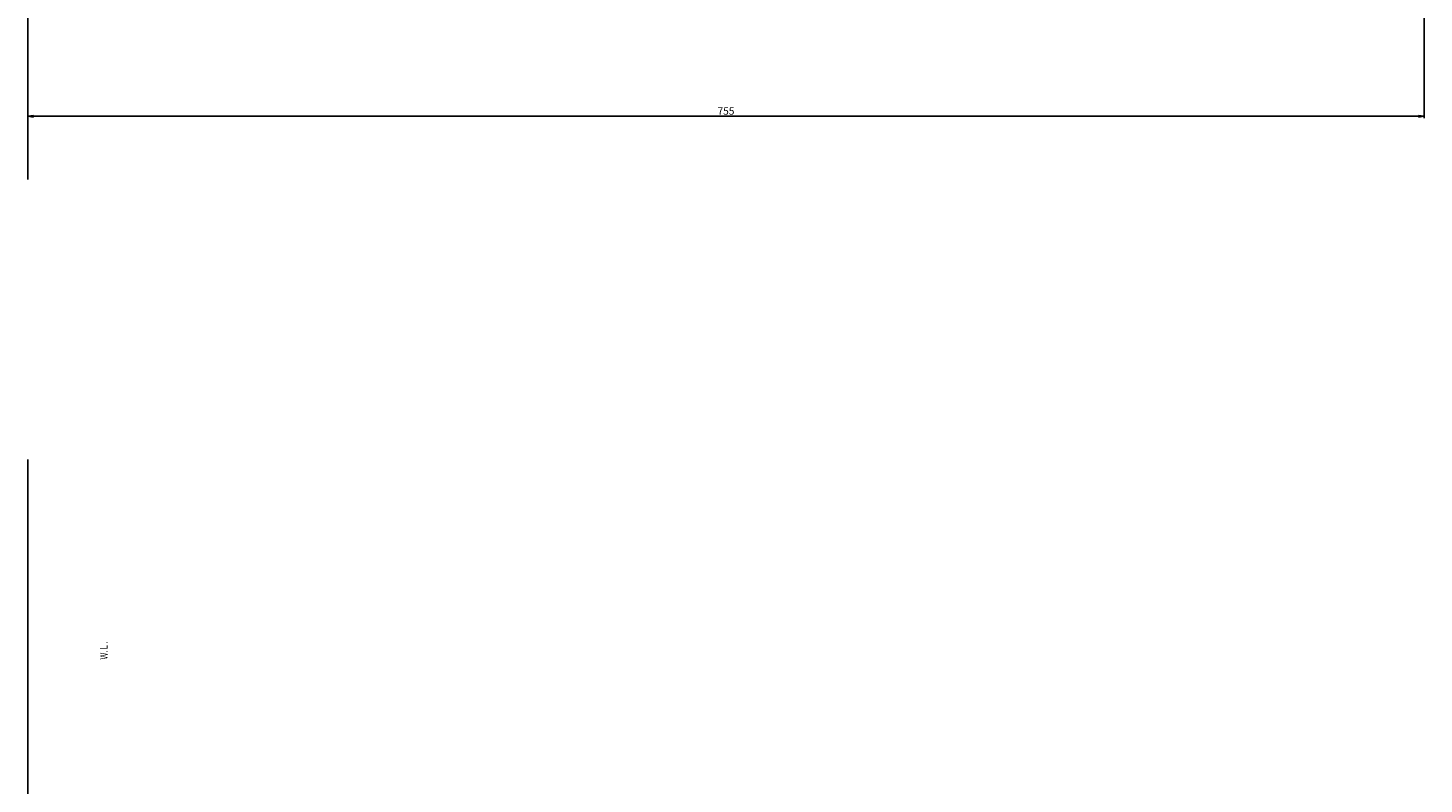
# Model space of a CAD drawing. Extents: x -22355 to 2010, y -22466 to 2905.
# Drawn here: x -21215 to -13686, y -9780 to -5703 of the extents above; entities that cross this region are included whole.
import ezdxf
from ezdxf.enums import TextEntityAlignment as Align

# ---------------------------------------------------------------- set-up
doc = ezdxf.new("R2010")
doc.units = 0
doc.layers.get('0').update_dxf_attribs({"linetype": 'CONTINUOUS'})
doc.layers.get('DEFPOINTS').update_dxf_attribs({"linetype": 'CONTINUOUS'})
doc.layers.add('枠_表', color=7, linetype='CONTINUOUS')
doc.styles.add('EXCADDIM1', font='monotxt', dxfattribs={"width": 0.84, "bigfont": 'extfont'})
doc.styles.add('EXCADSTD', font='monotxt', dxfattribs={"bigfont": 'extfont'})
doc.styles.get("Standard").update_dxf_attribs({"font": 'monotxt', "bigfont": 'extfont'})
doc.dimstyles.new('ISO-25', dxfattribs={"dimtxt": 2.5, "dimasz": 2.5, "dimexe": 1.25, "dimexo": 0.625, "dimtad": 1, "dimtxsty": 'STANDARD', "dimcen": 2.5, "dimazin": 3, "dimtfac": 1, "dimtmove": 0, "dimatfit": 3})

# ---------------------------------------------------------------- blocks, each defined once
blk = doc.blocks.new('EX_NORM')
at = {"color": 0, "linetype": 'CONTINUOUS'}
for q in [(-1, 0.17), (-1, 0), (-1, -0.17)]:
    blk.add_line((0, 0), q, dxfattribs=at)
blk = doc.blocks.new('*D20')
at = {"layer": 'DEFPOINTS', "color": 0}
for p in [(-13685.7, -1770), (-21215, -5470), (-21215, -6180)]:
    blk.add_point(p, dxfattribs=at)
at = {"layer": '枠_表', "color": 3, "linetype": 'CONTINUOUS'}
for p, q in [((-13685.7, -1775), (-13685.7, -6190)), ((-13715.7, -6180), (-21185, -6180))]:
    blk.add_line(p, q, dxfattribs=at)
at = {"layer": '枠_表', "color": 3, "xscale": 30, "yscale": 30, "zscale": 30, "rotation": 180}
blk.add_blockref('EX_NORM', (-21215, -6180), dxfattribs=at)
at = {"layer": '枠_表', "color": 3, "xscale": 30, "yscale": 30, "zscale": 30}
blk.add_blockref('EX_NORM', (-13685.7, -6180), dxfattribs=at)
at = {"layer": '枠_表', "color": 2, "insert": (-17450.4, -6156.5), "char_height": 40, "attachment_point": 5, "style": 'EXCADDIM1'}
blk.add_mtext('755', dxfattribs=at)

msp = doc.modelspace()

# ---------------------------------------------------------------- linework, layer by layer
at = {"layer": '枠_表', "color": 7, "linetype": 'CONTINUOUS'}
for p, q in [((-21215, 2230), (-21215, -6520)), ((-21215, -8030.003), (-21215, -20650))]:
    msp.add_line(p, q, dxfattribs=at)

# ---------------------------------------------------------------- texts
at = {"layer": '枠_表', "color": 2, "linetype": 'CONTINUOUS', "style": 'EXCADSTD', "width": 0.969231}
msp.add_text('Ｗ.Ｌ.', height=40, rotation=90, dxfattribs=at).set_placement((-20785.459, -9108.96), (-20785.459, -9012.96), align=Align.FIT)

# ---------------------------------------------------------------- dimensions: what is measured, and where the dimension line sits
at = {"layer": '枠_表', "color": 3, "linetype": 'CONTINUOUS'}
dim = msp.add_linear_dim(base=(-21215, -6180.018), p1=(-13685.726, -1770.018), p2=(-21215, -5470.018), text='755', dimstyle='ISO-25', override={"dimtxt": 40, "dimasz": 30, "dimexe": 10, "dimexo": 5, "dimgap": 0, "dimtad": 1, "dimjust": 0, "dimtih": 0, "dimtoh": 0, "dimdec": 2, "dimlfac": 0.1, "dimzin": 8, "dimlunit": 2, "dimtxsty": 'EXCADDIM1', "dimblk1": 'EX_NORM', "dimblk2": 'EX_NORM', "dimsah": 1, "dimse1": 0, "dimse2": 1, "dimclrd": 3, "dimclre": 3, "dimclrt": 2, "dimtmove": 2}, dxfattribs=at)
dim.commit()
dim.dimension.update_dxf_attribs({"geometry": '*D20', "text_midpoint": (-17450.363, -6156.518), "dimtype": 160})

doc.saveas('drawing.dxf')
